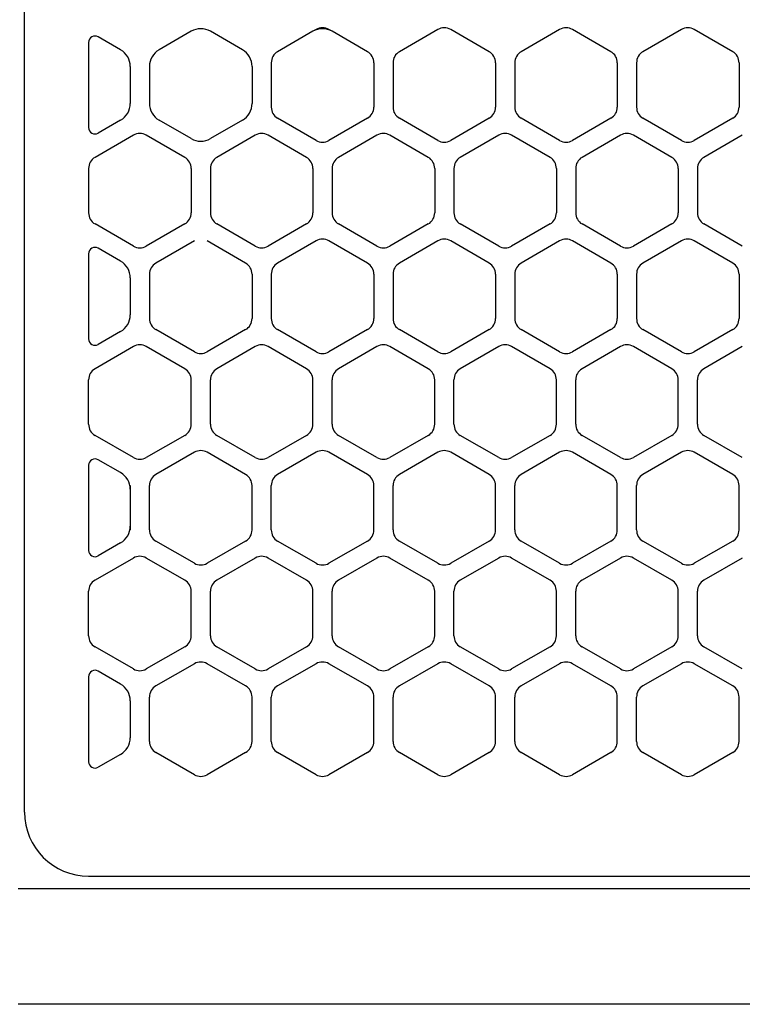
# Model space of a CAD drawing. Extents: x -4495 to 19820, y -3878 to 13767.
# Drawn here: x 2000 to 2057, y 11256 to 11332 of the extents above; entities that cross this region are included whole.
import ezdxf

# ---------------------------------------------------------------- set-up
doc = ezdxf.new("R2010")
doc.units = 0
doc.header["$LTSCALE"] = 100
doc.header["$PDMODE"] = 3
doc.linetypes.add('CENTER', pattern=[50.8, 31.75, -6.35, 6.35, -6.35])
doc.linetypes.add('DASHED', pattern=[3, 2, -1])
doc.layers.get('0').update_dxf_attribs({"linetype": 'CONTINUOUS'})
doc.layers.get('DEFPOINTS').update_dxf_attribs({"linetype": 'CONTINUOUS'})
doc.layers.add('DIM', color=1, linetype='CONTINUOUS')
doc.styles.get("Standard").update_dxf_attribs({"font": 'TXT.shx', "width": 0.7, "bigfont": 'BIGFONT.shx'})
doc.dimstyles.get("Standard").update_dxf_attribs({"dimscale": 40, "dimtxt": 2, "dimasz": 1.5, "dimexe": 0.5, "dimexo": 1, "dimgap": 0.8, "dimtad": 1, "dimblk": 'OPEN30', "dimcen": 0, "dimclrd": 1, "dimclre": 1, "dimclrt": 7, "dimazin": 3, "dimtm": 0.5, "dimtfac": 1, "dimtmove": 0, "dimatfit": 3})

# ---------------------------------------------------------------- blocks, each defined once
blk = doc.blocks.new('_OPEN30')
at = {"color": 0, "linetype": 'BYBLOCK'}
for p, q in [((-1, 0.2679), (0, 0)), ((0, 0), (-1, -0.2679)), ((0, 0), (-1, 0))]:
    blk.add_line(p, q, dxfattribs=at)
blk = doc.blocks.new('*D151')
at = {"layer": 'DEFPOINTS', "color": 0}
for p in [(3275, 11950), (1550, 11740), (3275, 11320.599)]:
    blk.add_point(p, dxfattribs=at)
at = {"layer": 'DIM', "color": 1}
for p, q in [((1550, 11780), (1550, 11970)), ((3275, 11360.599), (3275, 11970)), ((1610, 11950), (3215, 11950))]:
    blk.add_line(p, q, dxfattribs=at)
at = {"layer": 'DIM', "color": 1, "xscale": 60, "yscale": 60, "zscale": 60, "rotation": 180}
blk.add_blockref('_OPEN30', (1550, 11950), dxfattribs=at)
at = {"layer": 'DIM', "color": 1, "xscale": 60, "yscale": 60, "zscale": 60}
blk.add_blockref('_OPEN30', (3275, 11950), dxfattribs=at)
at = {"layer": 'DIM', "color": 7, "linetype": 'CONTINUOUS', "width": 0.7}
blk.add_text('1725', height=80, dxfattribs=at).set_placement((2318.13, 11982))
blk = doc.blocks.new('RB31AW13A16R_平面_')
at = {"linetype": 'CONTINUOUS'}
for p, q in [((0.5, 426), (0.5, 490)), ((0.5, 426), (0.5, 490)), ((8, 485.492), (6.25, 486.503)), ((8, 485.492), (6.25, 486.503)), ((13.5, 486.936), (11, 485.492)), ((13.5, 486.936), (11, 485.492)), ((17.5, 485.492), (15, 486.936)), ((17.5, 485.492), (15, 486.936)), ((23, 486.936), (20.25, 485.348)), ((23, 486.936), (20.25, 485.348)), ((23.25, 487.08), (23, 486.936)), ((23.25, 487.08), (23, 486.936)), ((24.5, 486.936), (24.25, 487.08)), ((24.5, 486.936), (24.25, 487.08)), ((27.25, 485.348), (24.5, 486.936)), ((27.25, 485.348), (24.5, 486.936)), ((32.75, 487.08), (29.75, 485.348)), ((32.75, 487.08), (29.75, 485.348)), ((36.75, 485.348), (33.75, 487.08)), ((36.75, 485.348), (33.75, 487.08)), ((42.25, 487.08), (39.25, 485.348)), ((42.25, 487.08), (39.25, 485.348)), ((46.25, 485.348), (43.25, 487.08)), ((46.25, 485.348), (43.25, 487.08)), ((51.75, 487.08), (48.75, 485.348)), ((51.75, 487.08), (48.75, 485.348)), ((55.75, 485.348), (52.75, 487.08)), ((55.75, 485.348), (52.75, 487.08)), ((5.5, 486.07), (5.5, 479.43)), ((5.5, 486.07), (5.5, 479.43)), ((8.75, 484.193), (8.75, 481.307)), ((8.75, 484.193), (8.75, 481.307)), ((10.25, 484.193), (10.25, 481.307)), ((10.25, 484.193), (10.25, 481.307)), ((18.25, 484.193), (18.25, 481.307)), ((18.25, 484.193), (18.25, 481.307)), ((19.75, 484.482), (19.75, 481.018)), ((19.75, 484.482), (19.75, 481.018)), ((27.75, 484.482), (27.75, 481.018)), ((27.75, 484.482), (27.75, 481.018)), ((29.25, 484.482), (29.25, 481.018)), ((29.25, 484.482), (29.25, 481.018)), ((37.25, 484.482), (37.25, 481.018)), ((37.25, 484.482), (37.25, 481.018)), ((38.75, 484.482), (38.75, 481.018)), ((38.75, 484.482), (38.75, 481.018)), ((46.75, 484.482), (46.75, 481.018)), ((46.75, 484.482), (46.75, 481.018)), ((48.25, 484.482), (48.25, 481.018)), ((48.25, 484.482), (48.25, 481.018)), ((56.25, 484.482), (56.25, 481.018)), ((56.25, 484.482), (56.25, 481.018)), ((8, 480.008), (6.25, 478.997)), ((8, 480.008), (6.25, 478.997)), ((13.5, 478.564), (11, 480.008)), ((13.5, 478.564), (11, 480.008)), ((17.5, 480.008), (15, 478.564)), ((17.5, 480.008), (15, 478.564)), ((23.25, 478.42), (20.25, 480.152)), ((23.25, 478.42), (20.25, 480.152)), ((27.25, 480.152), (24.25, 478.42)), ((27.25, 480.152), (24.25, 478.42)), ((32.75, 478.42), (29.75, 480.152)), ((32.75, 478.42), (29.75, 480.152)), ((36.75, 480.152), (33.75, 478.42)), ((36.75, 480.152), (33.75, 478.42)), ((42.25, 478.42), (39.25, 480.152)), ((42.25, 478.42), (39.25, 480.152)), ((46.25, 480.152), (43.25, 478.42)), ((46.25, 480.152), (43.25, 478.42)), ((51.75, 478.42), (48.75, 480.152)), ((51.75, 478.42), (48.75, 480.152)), ((55.75, 480.152), (52.75, 478.42)), ((55.75, 480.152), (52.75, 478.42)), ((9, 478.83), (6, 477.098)), ((9, 478.83), (6, 477.098)), ((13, 477.098), (10, 478.83)), ((13, 477.098), (10, 478.83)), ((18.5, 478.83), (15.5, 477.098)), ((18.5, 478.83), (15.5, 477.098)), ((22.5, 477.098), (19.5, 478.83)), ((22.5, 477.098), (19.5, 478.83)), ((28, 478.83), (25, 477.098)), ((28, 478.83), (25, 477.098)), ((32, 477.098), (29, 478.83)), ((32, 477.098), (29, 478.83)), ((37.5, 478.83), (34.5, 477.098)), ((37.5, 478.83), (34.5, 477.098)), ((41.5, 477.098), (38.5, 478.83)), ((41.5, 477.098), (38.5, 478.83)), ((47, 478.83), (44, 477.098)), ((47, 478.83), (44, 477.098)), ((51, 477.098), (48, 478.83)), ((51, 477.098), (48, 478.83)), ((56.5, 478.83), (53.5, 477.098)), ((56.5, 478.83), (53.5, 477.098)), ((5.5, 476.232), (5.5, 472.768)), ((5.5, 476.232), (5.5, 472.768)), ((13.5, 476.232), (13.5, 472.768)), ((13.5, 476.232), (13.5, 472.768)), ((15, 476.232), (15, 472.768)), ((15, 476.232), (15, 472.768)), ((23, 476.232), (23, 472.768)), ((23, 476.232), (23, 472.768)), ((24.5, 476.232), (24.5, 472.768)), ((24.5, 476.232), (24.5, 472.768)), ((32.5, 476.232), (32.5, 472.768)), ((32.5, 476.232), (32.5, 472.768)), ((34, 476.232), (34, 472.768)), ((34, 476.232), (34, 472.768)), ((42, 476.232), (42, 472.768)), ((42, 476.232), (42, 472.768)), ((43.5, 476.232), (43.5, 472.768)), ((43.5, 476.232), (43.5, 472.768)), ((51.5, 476.232), (51.5, 472.768)), ((51.5, 476.232), (51.5, 472.768)), ((53, 476.232), (53, 472.768)), ((53, 476.232), (53, 472.768)), ((9, 470.17), (6, 471.902)), ((9, 470.17), (6, 471.902)), ((13, 471.902), (10, 470.17)), ((13, 471.902), (10, 470.17)), ((18.5, 470.17), (15.5, 471.902)), ((18.5, 470.17), (15.5, 471.902)), ((22.5, 471.902), (19.5, 470.17)), ((22.5, 471.902), (19.5, 470.17)), ((28, 470.17), (25, 471.902)), ((28, 470.17), (25, 471.902)), ((32, 471.902), (29, 470.17)), ((32, 471.902), (29, 470.17)), ((37.5, 470.17), (34.5, 471.902)), ((37.5, 470.17), (34.5, 471.902)), ((41.5, 471.902), (38.5, 470.17)), ((41.5, 471.902), (38.5, 470.17)), ((47, 470.17), (44, 471.902)), ((47, 470.17), (44, 471.902)), ((51, 471.902), (48, 470.17)), ((51, 471.902), (48, 470.17)), ((56.5, 470.17), (53.5, 471.902)), ((56.5, 470.17), (53.5, 471.902)), ((13.75, 470.58), (10.75, 468.848)), ((13.75, 470.58), (10.75, 468.848)), ((17.75, 468.848), (14.75, 470.58)), ((17.75, 468.848), (14.75, 470.58)), ((23.25, 470.58), (20.25, 468.848)), ((23.25, 470.58), (20.25, 468.848)), ((27.25, 468.848), (24.25, 470.58)), ((27.25, 468.848), (24.25, 470.58)), ((32.75, 470.58), (29.75, 468.848)), ((32.75, 470.58), (29.75, 468.848)), ((36.75, 468.848), (33.75, 470.58)), ((36.75, 468.848), (33.75, 470.58)), ((42.25, 470.58), (39.25, 468.848)), ((42.25, 470.58), (39.25, 468.848)), ((46.25, 468.848), (43.25, 470.58)), ((46.25, 468.848), (43.25, 470.58)), ((51.75, 470.58), (48.75, 468.848)), ((51.75, 470.58), (48.75, 468.848)), ((55.75, 468.848), (52.75, 470.58)), ((55.75, 468.848), (52.75, 470.58)), ((5.5, 469.57), (5.5, 462.93)), ((5.5, 469.57), (5.5, 462.93)), ((8, 468.992), (6.25, 470.003)), ((8, 468.992), (6.25, 470.003)), ((10.25, 467.982), (10.25, 464.518)), ((10.25, 467.982), (10.25, 464.518)), ((18.25, 467.982), (18.25, 464.518)), ((18.25, 467.982), (18.25, 464.518)), ((19.75, 467.982), (19.75, 464.518)), ((19.75, 467.982), (19.75, 464.518)), ((27.75, 467.982), (27.75, 464.518)), ((27.75, 467.982), (27.75, 464.518)), ((29.25, 467.982), (29.25, 464.518)), ((29.25, 467.982), (29.25, 464.518)), ((37.25, 467.982), (37.25, 464.518)), ((37.25, 467.982), (37.25, 464.518)), ((38.75, 467.982), (38.75, 464.518)), ((38.75, 467.982), (38.75, 464.518)), ((46.75, 467.982), (46.75, 464.518)), ((46.75, 467.982), (46.75, 464.518)), ((48.25, 467.982), (48.25, 464.518)), ((48.25, 467.982), (48.25, 464.518)), ((56.25, 467.982), (56.25, 464.518)), ((56.25, 467.982), (56.25, 464.518)), ((8.75, 467.693), (8.75, 464.807)), ((8.75, 467.693), (8.75, 464.807)), ((8, 463.508), (6.25, 462.497)), ((8, 463.508), (6.25, 462.497)), ((13.75, 461.92), (10.75, 463.652)), ((13.75, 461.92), (10.75, 463.652)), ((17.75, 463.652), (14.75, 461.92)), ((17.75, 463.652), (14.75, 461.92)), ((23.25, 461.92), (20.25, 463.652)), ((23.25, 461.92), (20.25, 463.652)), ((27.25, 463.652), (24.25, 461.92)), ((27.25, 463.652), (24.25, 461.92)), ((32.75, 461.92), (29.75, 463.652)), ((32.75, 461.92), (29.75, 463.652)), ((36.75, 463.652), (33.75, 461.92)), ((36.75, 463.652), (33.75, 461.92)), ((42.25, 461.92), (39.25, 463.652)), ((42.25, 461.92), (39.25, 463.652)), ((46.25, 463.652), (43.25, 461.92)), ((46.25, 463.652), (43.25, 461.92)), ((51.75, 461.92), (48.75, 463.652)), ((51.75, 461.92), (48.75, 463.652)), ((55.75, 463.652), (52.75, 461.92)), ((55.75, 463.652), (52.75, 461.92)), ((9, 462.33), (6, 460.598)), ((9, 462.33), (6, 460.598)), ((13, 460.598), (10, 462.33)), ((13, 460.598), (10, 462.33)), ((18.5, 462.33), (15.5, 460.598)), ((18.5, 462.33), (15.5, 460.598)), ((22.5, 460.598), (19.5, 462.33)), ((22.5, 460.598), (19.5, 462.33)), ((28, 462.33), (25, 460.598)), ((28, 462.33), (25, 460.598)), ((32, 460.598), (29, 462.33)), ((32, 460.598), (29, 462.33)), ((37.5, 462.33), (34.5, 460.598)), ((37.5, 462.33), (34.5, 460.598)), ((41.5, 460.598), (38.5, 462.33)), ((41.5, 460.598), (38.5, 462.33)), ((47, 462.33), (44, 460.598)), ((47, 462.33), (44, 460.598)), ((51, 460.598), (48, 462.33)), ((51, 460.598), (48, 462.33)), ((56.5, 462.33), (53.5, 460.598)), ((56.5, 462.33), (53.5, 460.598)), ((5.5, 456.268), (5.5, 459.732)), ((5.5, 456.268), (5.5, 459.732)), ((13.5, 456.268), (13.5, 459.732)), ((13.5, 456.268), (13.5, 459.732)), ((15, 456.268), (15, 459.732)), ((15, 456.268), (15, 459.732)), ((23, 456.268), (23, 459.732)), ((23, 456.268), (23, 459.732)), ((24.5, 456.268), (24.5, 459.732)), ((24.5, 456.268), (24.5, 459.732)), ((32.5, 456.268), (32.5, 459.732)), ((32.5, 456.268), (32.5, 459.732)), ((34, 456.268), (34, 459.732)), ((34, 456.268), (34, 459.732)), ((42, 456.268), (42, 459.732)), ((42, 456.268), (42, 459.732)), ((43.5, 456.268), (43.5, 459.732)), ((43.5, 456.268), (43.5, 459.732)), ((51.5, 456.268), (51.5, 459.732)), ((51.5, 456.268), (51.5, 459.732)), ((53, 456.268), (53, 459.732)), ((53, 456.268), (53, 459.732)), ((9, 453.67), (6, 455.402)), ((9, 453.67), (6, 455.402)), ((13, 455.402), (10, 453.67)), ((13, 455.402), (10, 453.67)), ((18.5, 453.67), (15.5, 455.402)), ((18.5, 453.67), (15.5, 455.402)), ((22.5, 455.402), (19.5, 453.67)), ((22.5, 455.402), (19.5, 453.67)), ((28, 453.67), (25, 455.402)), ((28, 453.67), (25, 455.402)), ((32, 455.402), (29, 453.67)), ((32, 455.402), (29, 453.67)), ((37.5, 453.67), (34.5, 455.402)), ((37.5, 453.67), (34.5, 455.402)), ((41.5, 455.402), (38.5, 453.67)), ((41.5, 455.402), (38.5, 453.67)), ((47, 453.67), (44, 455.402)), ((47, 453.67), (44, 455.402)), ((51, 455.402), (48, 453.67)), ((51, 455.402), (48, 453.67)), ((56.5, 453.67), (53.5, 455.402)), ((56.5, 453.67), (53.5, 455.402)), ((8, 452.492), (6.25, 453.503)), ((13.75, 454.08), (10.75, 452.348)), ((13.75, 454.08), (10.75, 452.348)), ((17.75, 452.348), (14.75, 454.08)), ((17.75, 452.348), (14.75, 454.08)), ((23.25, 454.08), (20.25, 452.348)), ((23.25, 454.08), (20.25, 452.348)), ((27.25, 452.348), (24.25, 454.08)), ((27.25, 452.348), (24.25, 454.08)), ((32.75, 454.08), (29.75, 452.348)), ((32.75, 454.08), (29.75, 452.348)), ((36.75, 452.348), (33.75, 454.08)), ((36.75, 452.348), (33.75, 454.08)), ((42.25, 454.08), (39.25, 452.348)), ((42.25, 454.08), (39.25, 452.348)), ((46.25, 452.348), (43.25, 454.08)), ((46.25, 452.348), (43.25, 454.08)), ((51.75, 454.08), (48.75, 452.348)), ((51.75, 454.08), (48.75, 452.348)), ((55.75, 452.348), (52.75, 454.08)), ((55.75, 452.348), (52.75, 454.08)), ((5.5, 453.07), (5.5, 446.43)), ((8.75, 451.482), (8.75, 451.193)), ((8.75, 451.193), (8.75, 448.307)), ((8.75, 451.193), (8.75, 448.307)), ((10.25, 448.018), (10.25, 451.482)), ((10.25, 448.018), (10.25, 451.482)), ((18.25, 448.018), (18.25, 451.482)), ((18.25, 448.018), (18.25, 451.482)), ((19.75, 448.018), (19.75, 451.482)), ((19.75, 448.018), (19.75, 451.482)), ((27.75, 448.018), (27.75, 451.482)), ((27.75, 448.018), (27.75, 451.482)), ((29.25, 448.018), (29.25, 451.482)), ((29.25, 448.018), (29.25, 451.482)), ((37.25, 448.018), (37.25, 451.482)), ((37.25, 448.018), (37.25, 451.482)), ((38.75, 448.018), (38.75, 451.482)), ((38.75, 448.018), (38.75, 451.482)), ((46.75, 448.018), (46.75, 451.482)), ((46.75, 448.018), (46.75, 451.482)), ((48.25, 448.018), (48.25, 451.482)), ((48.25, 448.018), (48.25, 451.482)), ((56.25, 448.018), (56.25, 451.482)), ((56.25, 448.018), (56.25, 451.482)), ((8.75, 448.307), (8.75, 448.018)), ((8, 447.008), (6.25, 445.997)), ((13.75, 445.42), (10.75, 447.152)), ((13.75, 445.42), (10.75, 447.152)), ((17.75, 447.152), (14.75, 445.42)), ((17.75, 447.152), (14.75, 445.42)), ((23.25, 445.42), (20.25, 447.152)), ((23.25, 445.42), (20.25, 447.152)), ((27.25, 447.152), (24.25, 445.42)), ((27.25, 447.152), (24.25, 445.42)), ((32.75, 445.42), (29.75, 447.152)), ((32.75, 445.42), (29.75, 447.152)), ((36.75, 447.152), (33.75, 445.42)), ((36.75, 447.152), (33.75, 445.42)), ((42.25, 445.42), (39.25, 447.152)), ((42.25, 445.42), (39.25, 447.152)), ((46.25, 447.152), (43.25, 445.42)), ((46.25, 447.152), (43.25, 445.42)), ((51.75, 445.42), (48.75, 447.152)), ((51.75, 445.42), (48.75, 447.152)), ((55.75, 447.152), (52.75, 445.42)), ((55.75, 447.152), (52.75, 445.42)), ((9, 445.83), (6, 444.098)), ((9, 445.83), (6, 444.098)), ((13, 444.098), (10, 445.83)), ((13, 444.098), (10, 445.83)), ((18.5, 445.83), (15.5, 444.098)), ((18.5, 445.83), (15.5, 444.098)), ((22.5, 444.098), (19.5, 445.83)), ((22.5, 444.098), (19.5, 445.83)), ((28, 445.83), (25, 444.098)), ((28, 445.83), (25, 444.098)), ((32, 444.098), (29, 445.83)), ((32, 444.098), (29, 445.83)), ((37.5, 445.83), (34.5, 444.098)), ((37.5, 445.83), (34.5, 444.098)), ((41.5, 444.098), (38.5, 445.83)), ((41.5, 444.098), (38.5, 445.83)), ((47, 445.83), (44, 444.098)), ((47, 445.83), (44, 444.098)), ((51, 444.098), (48, 445.83)), ((51, 444.098), (48, 445.83)), ((56.5, 445.83), (53.5, 444.098)), ((56.5, 445.83), (53.5, 444.098)), ((5.5, 439.768), (5.5, 443.232)), ((5.5, 439.768), (5.5, 443.232)), ((13.5, 439.768), (13.5, 443.232)), ((13.5, 439.768), (13.5, 443.232)), ((15, 439.768), (15, 443.232)), ((15, 439.768), (15, 443.232)), ((23, 439.768), (23, 443.232)), ((23, 439.768), (23, 443.232)), ((24.5, 439.768), (24.5, 443.232)), ((24.5, 439.768), (24.5, 443.232)), ((32.5, 439.768), (32.5, 443.232)), ((32.5, 439.768), (32.5, 443.232)), ((34, 439.768), (34, 443.232)), ((34, 439.768), (34, 443.232)), ((42, 439.768), (42, 443.232)), ((42, 439.768), (42, 443.232)), ((43.5, 439.768), (43.5, 443.232)), ((43.5, 439.768), (43.5, 443.232)), ((51.5, 439.768), (51.5, 443.232)), ((51.5, 439.768), (51.5, 443.232)), ((53, 439.768), (53, 443.232)), ((53, 439.768), (53, 443.232)), ((9, 437.17), (6, 438.902)), ((9, 437.17), (6, 438.902)), ((13, 438.902), (10, 437.17)), ((13, 438.902), (10, 437.17)), ((18.5, 437.17), (15.5, 438.902)), ((18.5, 437.17), (15.5, 438.902)), ((22.5, 438.902), (19.5, 437.17)), ((22.5, 438.902), (19.5, 437.17)), ((28, 437.17), (25, 438.902)), ((28, 437.17), (25, 438.902)), ((32, 438.902), (29, 437.17)), ((32, 438.902), (29, 437.17)), ((37.5, 437.17), (34.5, 438.902)), ((37.5, 437.17), (34.5, 438.902)), ((41.5, 438.902), (38.5, 437.17)), ((41.5, 438.902), (38.5, 437.17)), ((47, 437.17), (44, 438.902)), ((47, 437.17), (44, 438.902)), ((51, 438.902), (48, 437.17)), ((51, 438.902), (48, 437.17)), ((56.5, 437.17), (53.5, 438.902)), ((56.5, 437.17), (53.5, 438.902)), ((13.75, 437.58), (10.75, 435.848)), ((13.75, 437.58), (10.75, 435.848)), ((17.75, 435.848), (14.75, 437.58)), ((17.75, 435.848), (14.75, 437.58)), ((23.25, 437.58), (20.25, 435.848)), ((23.25, 437.58), (20.25, 435.848)), ((27.25, 435.848), (24.25, 437.58)), ((27.25, 435.848), (24.25, 437.58)), ((32.75, 437.58), (29.75, 435.848)), ((32.75, 437.58), (29.75, 435.848)), ((36.75, 435.848), (33.75, 437.58)), ((36.75, 435.848), (33.75, 437.58)), ((42.25, 437.58), (39.25, 435.848)), ((42.25, 437.58), (39.25, 435.848)), ((46.25, 435.848), (43.25, 437.58)), ((46.25, 435.848), (43.25, 437.58)), ((51.75, 437.58), (48.75, 435.848)), ((51.75, 437.58), (48.75, 435.848)), ((55.75, 435.848), (52.75, 437.58)), ((55.75, 435.848), (52.75, 437.58)), ((5.5, 436.57), (5.5, 429.93)), ((8, 435.992), (6.25, 437.003)), ((10.25, 431.518), (10.25, 434.982)), ((10.25, 431.518), (10.25, 434.982)), ((18.25, 431.518), (18.25, 434.982)), ((18.25, 431.518), (18.25, 434.982)), ((19.75, 431.518), (19.75, 434.982)), ((19.75, 431.518), (19.75, 434.982)), ((27.75, 431.518), (27.75, 434.982)), ((27.75, 431.518), (27.75, 434.982)), ((29.25, 431.518), (29.25, 434.982)), ((29.25, 431.518), (29.25, 434.982)), ((37.25, 431.518), (37.25, 434.982)), ((37.25, 431.518), (37.25, 434.982)), ((38.75, 431.518), (38.75, 434.982)), ((38.75, 431.518), (38.75, 434.982)), ((46.75, 431.518), (46.75, 434.982)), ((46.75, 431.518), (46.75, 434.982)), ((48.25, 431.518), (48.25, 434.982)), ((48.25, 431.518), (48.25, 434.982)), ((56.25, 431.518), (56.25, 434.982)), ((56.25, 431.518), (56.25, 434.982)), ((8.75, 434.693), (8.75, 431.807)), ((8.75, 434.693), (8.75, 431.807)), ((8, 430.508), (6.25, 429.497)), ((8, 430.508), (6.25, 429.497)), ((13.75, 428.92), (10.75, 430.652)), ((13.75, 428.92), (10.75, 430.652)), ((17.75, 430.652), (14.75, 428.92)), ((17.75, 430.652), (14.75, 428.92)), ((23.25, 428.92), (20.25, 430.652)), ((23.25, 428.92), (20.25, 430.652)), ((27.25, 430.652), (24.25, 428.92)), ((27.25, 430.652), (24.25, 428.92)), ((32.75, 428.92), (29.75, 430.652)), ((32.75, 428.92), (29.75, 430.652)), ((36.75, 430.652), (33.75, 428.92)), ((36.75, 430.652), (33.75, 428.92)), ((42.25, 428.92), (39.25, 430.652)), ((42.25, 428.92), (39.25, 430.652)), ((46.25, 430.652), (43.25, 428.92)), ((46.25, 430.652), (43.25, 428.92)), ((51.75, 428.92), (48.75, 430.652)), ((51.75, 428.92), (48.75, 430.652)), ((55.75, 430.652), (52.75, 428.92)), ((55.75, 430.652), (52.75, 428.92)), ((5.5, 421), (275, 421)), ((286, 420), (0, 420)), ((285.5, 411), (0, 411))]:
    blk.add_line(p, q, dxfattribs=at)
at = {"linetype": 'CENTER'}
blk.add_line((0.5, 466), (0.5, 478), dxfattribs=at)
blk.add_line((0.5, 466), (0.5, 478), dxfattribs=at)
at = {"linetype": 'DASHED'}
blk.add_line((5.5, 421), (275, 421), dxfattribs=at)
at = {"linetype": 'CONTINUOUS'}
for centre, radius, start, end in [((23.75, 486.214), 1, 60, 120), ((23.75, 486.214), 1, 60, 120), ((33.25, 486.214), 1, 60, 120), ((33.25, 486.214), 1, 60, 120), ((42.75, 486.214), 1, 60, 120), ((42.75, 486.214), 1, 60, 120), ((52.25, 486.214), 1, 60, 120), ((52.25, 486.214), 1, 60, 120), ((6, 486.07), 0.5, 60, 180), ((14.25, 485.637), 1.5, 60, 120), ((23.75, 485.637), 1.5, 60, 120), ((23.75, 485.637), 1.5, 60, 120), ((7.25, 484.193), 1.5, 0, 60), ((11.75, 484.193), 1.5, 120, 180), ((16.75, 484.193), 1.5, 0, 60), ((20.75, 484.482), 1, 120, 180), ((20.75, 484.482), 1, 120, 180), ((26.75, 484.482), 1, 0, 60), ((26.75, 484.482), 1, 0, 60), ((30.25, 484.482), 1, 120, 180), ((30.25, 484.482), 1, 120, 180), ((36.25, 484.482), 1, 0, 60), ((36.25, 484.482), 1, 0, 60), ((39.75, 484.482), 1, 120, 180), ((39.75, 484.482), 1, 120, 180), ((45.75, 484.482), 1, 0, 60), ((45.75, 484.482), 1, 0, 60), ((49.25, 484.482), 1, 120, 180), ((49.25, 484.482), 1, 120, 180), ((55.25, 484.482), 1, 0, 60), ((55.25, 484.482), 1, 0, 60), ((7.25, 481.307), 1.5, 300, 0), ((11.75, 481.307), 1.5, 180, 240), ((16.75, 481.307), 1.5, 300, 0), ((20.75, 481.018), 1, 180, 240), ((20.75, 481.018), 1, 180, 240), ((26.75, 481.018), 1, 300, 0), ((26.75, 481.018), 1, 300, 0), ((30.25, 481.018), 1, 180, 240), ((30.25, 481.018), 1, 180, 240), ((36.25, 481.018), 1, 300, 0), ((36.25, 481.018), 1, 300, 0), ((39.75, 481.018), 1, 180, 240), ((39.75, 481.018), 1, 180, 240), ((45.75, 481.018), 1, 300, 0), ((45.75, 481.018), 1, 300, 0), ((49.25, 481.018), 1, 180, 240), ((49.25, 481.018), 1, 180, 240), ((55.25, 481.018), 1, 300, 0), ((55.25, 481.018), 1, 300, 0), ((6, 479.43), 0.5, 180, 300), ((9.5, 477.964), 1, 60, 120), ((9.5, 477.964), 1, 60, 120), ((19, 477.964), 1, 60, 120), ((19, 477.964), 1, 60, 120), ((28.5, 477.964), 1, 60, 120), ((28.5, 477.964), 1, 60, 120), ((38, 477.964), 1, 60, 120), ((38, 477.964), 1, 60, 120), ((47.5, 477.964), 1, 60, 120), ((47.5, 477.964), 1, 60, 120), ((14.25, 479.863), 1.5, 240, 300), ((23.75, 479.286), 1, 240, 300), ((23.75, 479.286), 1, 240, 300), ((33.25, 479.286), 1, 240, 300), ((33.25, 479.286), 1, 240, 300), ((42.75, 479.286), 1, 240, 300), ((42.75, 479.286), 1, 240, 300), ((52.25, 479.286), 1, 240, 300), ((52.25, 479.286), 1, 240, 300), ((6.5, 476.232), 1, 120, 180), ((6.5, 476.232), 1, 120, 180), ((12.5, 476.232), 1, 0, 60), ((12.5, 476.232), 1, 0, 60), ((16, 476.232), 1, 120, 180), ((16, 476.232), 1, 120, 180), ((22, 476.232), 1, 0, 60), ((22, 476.232), 1, 0, 60), ((25.5, 476.232), 1, 120, 180), ((25.5, 476.232), 1, 120, 180), ((31.5, 476.232), 1, 0, 60), ((31.5, 476.232), 1, 0, 60), ((35, 476.232), 1, 120, 180), ((35, 476.232), 1, 120, 180), ((41, 476.232), 1, 0, 60), ((41, 476.232), 1, 0, 60), ((44.5, 476.232), 1, 120, 180), ((44.5, 476.232), 1, 120, 180), ((50.5, 476.232), 1, 0, 60), ((50.5, 476.232), 1, 0, 60), ((54, 476.232), 1, 120, 180), ((54, 476.232), 1, 120, 180), ((6.5, 472.768), 1, 180, 240), ((6.5, 472.768), 1, 180, 240), ((12.5, 472.768), 1, 300, 0), ((12.5, 472.768), 1, 300, 0), ((16, 472.768), 1, 180, 240), ((16, 472.768), 1, 180, 240), ((22, 472.768), 1, 300, 0), ((22, 472.768), 1, 300, 0), ((25.5, 472.768), 1, 180, 240), ((25.5, 472.768), 1, 180, 240), ((31.5, 472.768), 1, 300, 0), ((31.5, 472.768), 1, 300, 0), ((35, 472.768), 1, 180, 240), ((35, 472.768), 1, 180, 240), ((41, 472.768), 1, 300, 0), ((41, 472.768), 1, 300, 0), ((44.5, 472.768), 1, 180, 240), ((44.5, 472.768), 1, 180, 240), ((50.5, 472.768), 1, 300, 0), ((50.5, 472.768), 1, 300, 0), ((54, 472.768), 1, 180, 240), ((54, 472.768), 1, 180, 240), ((23.75, 469.714), 1, 60, 120), ((23.75, 469.714), 1, 60, 120), ((33.25, 469.714), 1, 60, 120), ((33.25, 469.714), 1, 60, 120), ((42.75, 469.714), 1, 60, 120), ((42.75, 469.714), 1, 60, 120), ((52.25, 469.714), 1, 60, 120), ((52.25, 469.714), 1, 60, 120), ((6, 469.57), 0.5, 60, 180), ((9.5, 471.036), 1, 240, 300), ((9.5, 471.036), 1, 240, 300), ((19, 471.036), 1, 240, 300), ((19, 471.036), 1, 240, 300), ((28.5, 471.036), 1, 240, 300), ((28.5, 471.036), 1, 240, 300), ((38, 471.036), 1, 240, 300), ((38, 471.036), 1, 240, 300), ((47.5, 471.036), 1, 240, 300), ((47.5, 471.036), 1, 240, 300), ((7.25, 467.693), 1.5, 0, 60), ((11.25, 467.982), 1, 120, 180), ((11.25, 467.982), 1, 120, 180), ((17.25, 467.982), 1, 0, 60), ((17.25, 467.982), 1, 0, 60), ((20.75, 467.982), 1, 120, 180), ((20.75, 467.982), 1, 120, 180), ((26.75, 467.982), 1, 0, 60), ((26.75, 467.982), 1, 0, 60), ((30.25, 467.982), 1, 120, 180), ((30.25, 467.982), 1, 120, 180), ((36.25, 467.982), 1, 0, 60), ((36.25, 467.982), 1, 0, 60), ((39.75, 467.982), 1, 120, 180), ((39.75, 467.982), 1, 120, 180), ((45.75, 467.982), 1, 0, 60), ((45.75, 467.982), 1, 0, 60), ((49.25, 467.982), 1, 120, 180), ((49.25, 467.982), 1, 120, 180), ((55.25, 467.982), 1, 0, 60), ((55.25, 467.982), 1, 0, 60), ((7.25, 464.807), 1.5, 300, 0), ((11.25, 464.518), 1, 180, 240), ((11.25, 464.518), 1, 180, 240), ((17.25, 464.518), 1, 300, 0), ((17.25, 464.518), 1, 300, 0), ((20.75, 464.518), 1, 180, 240), ((20.75, 464.518), 1, 180, 240), ((26.75, 464.518), 1, 300, 0), ((26.75, 464.518), 1, 300, 0), ((30.25, 464.518), 1, 180, 240), ((30.25, 464.518), 1, 180, 240), ((36.25, 464.518), 1, 300, 0), ((36.25, 464.518), 1, 300, 0), ((39.75, 464.518), 1, 180, 240), ((39.75, 464.518), 1, 180, 240), ((45.75, 464.518), 1, 300, 0), ((45.75, 464.518), 1, 300, 0), ((49.25, 464.518), 1, 180, 240), ((49.25, 464.518), 1, 180, 240), ((55.25, 464.518), 1, 300, 0), ((55.25, 464.518), 1, 300, 0), ((6, 462.93), 0.5, 180, 300), ((9.5, 461.464), 1, 60, 120), ((9.5, 461.464), 1, 60, 120), ((14.25, 462.786), 1, 240, 300), ((14.25, 462.786), 1, 240, 300), ((19, 461.464), 1, 60, 120), ((19, 461.464), 1, 60, 120), ((23.75, 462.786), 1, 240, 300), ((23.75, 462.786), 1, 240, 300), ((28.5, 461.464), 1, 60, 120), ((28.5, 461.464), 1, 60, 120), ((33.25, 462.786), 1, 240, 300), ((33.25, 462.786), 1, 240, 300), ((38, 461.464), 1, 60, 120), ((38, 461.464), 1, 60, 120), ((42.75, 462.786), 1, 240, 300), ((42.75, 462.786), 1, 240, 300), ((47.5, 461.464), 1, 60, 120), ((47.5, 461.464), 1, 60, 120), ((52.25, 462.786), 1, 240, 300), ((52.25, 462.786), 1, 240, 300), ((6.5, 459.732), 1, 120, 180), ((6.5, 459.732), 1, 120, 180), ((12.5, 459.732), 1, 0, 60), ((12.5, 459.732), 1, 0, 60), ((16, 459.732), 1, 120, 180), ((16, 459.732), 1, 120, 180), ((22, 459.732), 1, 0, 60), ((22, 459.732), 1, 0, 60), ((25.5, 459.732), 1, 120, 180), ((25.5, 459.732), 1, 120, 180), ((31.5, 459.732), 1, 0, 60), ((31.5, 459.732), 1, 0, 60), ((35, 459.732), 1, 120, 180), ((35, 459.732), 1, 120, 180), ((41, 459.732), 1, 0, 60), ((41, 459.732), 1, 0, 60), ((44.5, 459.732), 1, 120, 180), ((44.5, 459.732), 1, 120, 180), ((50.5, 459.732), 1, 0, 60), ((50.5, 459.732), 1, 0, 60), ((54, 459.732), 1, 120, 180), ((54, 459.732), 1, 120, 180), ((6.5, 456.268), 1, 180, 240), ((6.5, 456.268), 1, 180, 240), ((12.5, 456.268), 1, 300, 0), ((12.5, 456.268), 1, 300, 0), ((16, 456.268), 1, 180, 240), ((16, 456.268), 1, 180, 240), ((22, 456.268), 1, 300, 0), ((22, 456.268), 1, 300, 0), ((25.5, 456.268), 1, 180, 240), ((25.5, 456.268), 1, 180, 240), ((31.5, 456.268), 1, 300, 0), ((31.5, 456.268), 1, 300, 0), ((35, 456.268), 1, 180, 240), ((35, 456.268), 1, 180, 240), ((41, 456.268), 1, 300, 0), ((41, 456.268), 1, 300, 0), ((44.5, 456.268), 1, 180, 240), ((44.5, 456.268), 1, 180, 240), ((50.5, 456.268), 1, 300, 0), ((50.5, 456.268), 1, 300, 0), ((54, 456.268), 1, 180, 240), ((54, 456.268), 1, 180, 240), ((14.25, 453.214), 1, 60, 120), ((14.25, 453.214), 1, 60, 120), ((23.75, 453.214), 1, 60, 120), ((23.75, 453.214), 1, 60, 120), ((33.25, 453.214), 1, 60, 120), ((33.25, 453.214), 1, 60, 120), ((42.75, 453.214), 1, 60, 120), ((42.75, 453.214), 1, 60, 120), ((52.25, 453.214), 1, 60, 120), ((52.25, 453.214), 1, 60, 120), ((6, 453.07), 0.5, 60, 180), ((9.5, 454.536), 1, 240, 300), ((9.5, 454.536), 1, 240, 300), ((19, 454.536), 1, 240, 300), ((19, 454.536), 1, 240, 300), ((28.5, 454.536), 1, 240, 300), ((28.5, 454.536), 1, 240, 300), ((38, 454.536), 1, 240, 300), ((38, 454.536), 1, 240, 300), ((47.5, 454.536), 1, 240, 300), ((47.5, 454.536), 1, 240, 300), ((7.25, 451.193), 1.5, 0, 60), ((11.25, 451.482), 1, 120, 180), ((11.25, 451.482), 1, 120, 180), ((17.25, 451.482), 1, 0, 60), ((17.25, 451.482), 1, 0, 60), ((20.75, 451.482), 1, 120, 180), ((20.75, 451.482), 1, 120, 180), ((26.75, 451.482), 1, 0, 60), ((26.75, 451.482), 1, 0, 60), ((30.25, 451.482), 1, 120, 180), ((30.25, 451.482), 1, 120, 180), ((36.25, 451.482), 1, 0, 60), ((36.25, 451.482), 1, 0, 60), ((39.75, 451.482), 1, 120, 180), ((39.75, 451.482), 1, 120, 180), ((45.75, 451.482), 1, 0, 60), ((45.75, 451.482), 1, 0, 60), ((49.25, 451.482), 1, 120, 180), ((49.25, 451.482), 1, 120, 180), ((55.25, 451.482), 1, 0, 60), ((55.25, 451.482), 1, 0, 60), ((7.25, 448.307), 1.5, 300, 0), ((11.25, 448.018), 1, 180, 240), ((11.25, 448.018), 1, 180, 240), ((17.25, 448.018), 1, 300, 0), ((17.25, 448.018), 1, 300, 0), ((20.75, 448.018), 1, 180, 240), ((20.75, 448.018), 1, 180, 240), ((26.75, 448.018), 1, 300, 0), ((26.75, 448.018), 1, 300, 0), ((30.25, 448.018), 1, 180, 240), ((30.25, 448.018), 1, 180, 240), ((36.25, 448.018), 1, 300, 0), ((36.25, 448.018), 1, 300, 0), ((39.75, 448.018), 1, 180, 240), ((39.75, 448.018), 1, 180, 240), ((45.75, 448.018), 1, 300, 0), ((45.75, 448.018), 1, 300, 0), ((49.25, 448.018), 1, 180, 240), ((49.25, 448.018), 1, 180, 240), ((55.25, 448.018), 1, 300, 0), ((55.25, 448.018), 1, 300, 0), ((6, 446.43), 0.5, 180, 300), ((9.5, 444.964), 1, 60, 120), ((9.5, 444.964), 1, 60, 120), ((19, 444.964), 1, 60, 120), ((19, 444.964), 1, 60, 120), ((28.5, 444.964), 1, 60, 120), ((28.5, 444.964), 1, 60, 120), ((38, 444.964), 1, 60, 120), ((38, 444.964), 1, 60, 120), ((47.5, 444.964), 1, 60, 120), ((47.5, 444.964), 1, 60, 120), ((14.25, 446.286), 1, 240, 300), ((14.25, 446.286), 1, 240, 300), ((23.75, 446.286), 1, 240, 300), ((23.75, 446.286), 1, 240, 300), ((33.25, 446.286), 1, 240, 300), ((33.25, 446.286), 1, 240, 300), ((42.75, 446.286), 1, 240, 300), ((42.75, 446.286), 1, 240, 300), ((52.25, 446.286), 1, 240, 300), ((52.25, 446.286), 1, 240, 300), ((6.5, 443.232), 1, 120, 180), ((6.5, 443.232), 1, 120, 180), ((12.5, 443.232), 1, 0, 60), ((12.5, 443.232), 1, 0, 60), ((16, 443.232), 1, 120, 180), ((16, 443.232), 1, 120, 180), ((22, 443.232), 1, 0, 60), ((22, 443.232), 1, 0, 60), ((25.5, 443.232), 1, 120, 180), ((25.5, 443.232), 1, 120, 180), ((31.5, 443.232), 1, 0, 60), ((31.5, 443.232), 1, 0, 60), ((35, 443.232), 1, 120, 180), ((35, 443.232), 1, 120, 180), ((41, 443.232), 1, 0, 60), ((41, 443.232), 1, 0, 60), ((44.5, 443.232), 1, 120, 180), ((44.5, 443.232), 1, 120, 180), ((50.5, 443.232), 1, 0, 60), ((50.5, 443.232), 1, 0, 60), ((54, 443.232), 1, 120, 180), ((54, 443.232), 1, 120, 180), ((6.5, 439.768), 1, 180, 240), ((6.5, 439.768), 1, 180, 240), ((12.5, 439.768), 1, 300, 0), ((12.5, 439.768), 1, 300, 0), ((16, 439.768), 1, 180, 240), ((16, 439.768), 1, 180, 240), ((22, 439.768), 1, 300, 0), ((22, 439.768), 1, 300, 0), ((25.5, 439.768), 1, 180, 240), ((25.5, 439.768), 1, 180, 240), ((31.5, 439.768), 1, 300, 0), ((31.5, 439.768), 1, 300, 0), ((35, 439.768), 1, 180, 240), ((35, 439.768), 1, 180, 240), ((41, 439.768), 1, 300, 0), ((41, 439.768), 1, 300, 0), ((44.5, 439.768), 1, 180, 240), ((44.5, 439.768), 1, 180, 240), ((50.5, 439.768), 1, 300, 0), ((50.5, 439.768), 1, 300, 0), ((54, 439.768), 1, 180, 240), ((54, 439.768), 1, 180, 240), ((14.25, 436.714), 1, 60, 120), ((14.25, 436.714), 1, 60, 120), ((23.75, 436.714), 1, 60, 120), ((23.75, 436.714), 1, 60, 120), ((33.25, 436.714), 1, 60, 120), ((33.25, 436.714), 1, 60, 120), ((42.75, 436.714), 1, 60, 120), ((42.75, 436.714), 1, 60, 120), ((52.25, 436.714), 1, 60, 120), ((52.25, 436.714), 1, 60, 120), ((6, 436.57), 0.5, 60, 180), ((9.5, 438.036), 1, 240, 300), ((9.5, 438.036), 1, 240, 300), ((19, 438.036), 1, 240, 300), ((19, 438.036), 1, 240, 300), ((28.5, 438.036), 1, 240, 300), ((28.5, 438.036), 1, 240, 300), ((38, 438.036), 1, 240, 300), ((38, 438.036), 1, 240, 300), ((47.5, 438.036), 1, 240, 300), ((47.5, 438.036), 1, 240, 300), ((7.25, 434.693), 1.5, 0, 60), ((11.25, 434.982), 1, 120, 180), ((11.25, 434.982), 1, 120, 180), ((17.25, 434.982), 1, 0, 60), ((17.25, 434.982), 1, 0, 60), ((20.75, 434.982), 1, 120, 180), ((20.75, 434.982), 1, 120, 180), ((26.75, 434.982), 1, 0, 60), ((26.75, 434.982), 1, 0, 60), ((30.25, 434.982), 1, 120, 180), ((30.25, 434.982), 1, 120, 180), ((36.25, 434.982), 1, 0, 60), ((36.25, 434.982), 1, 0, 60), ((39.75, 434.982), 1, 120, 180), ((39.75, 434.982), 1, 120, 180), ((45.75, 434.982), 1, 0, 60), ((45.75, 434.982), 1, 0, 60), ((49.25, 434.982), 1, 120, 180), ((49.25, 434.982), 1, 120, 180), ((55.25, 434.982), 1, 0, 60), ((55.25, 434.982), 1, 0, 60), ((7.25, 431.807), 1.5, 300, 0), ((11.25, 431.518), 1, 180, 240), ((11.25, 431.518), 1, 180, 240), ((17.25, 431.518), 1, 300, 0), ((17.25, 431.518), 1, 300, 0), ((20.75, 431.518), 1, 180, 240), ((20.75, 431.518), 1, 180, 240), ((26.75, 431.518), 1, 300, 0), ((26.75, 431.518), 1, 300, 0), ((30.25, 431.518), 1, 180, 240), ((30.25, 431.518), 1, 180, 240), ((36.25, 431.518), 1, 300, 0), ((36.25, 431.518), 1, 300, 0), ((39.75, 431.518), 1, 180, 240), ((39.75, 431.518), 1, 180, 240), ((45.75, 431.518), 1, 300, 0), ((45.75, 431.518), 1, 300, 0), ((49.25, 431.518), 1, 180, 240), ((49.25, 431.518), 1, 180, 240), ((55.25, 431.518), 1, 300, 0), ((55.25, 431.518), 1, 300, 0), ((6, 429.93), 0.5, 180, 300), ((14.25, 429.786), 1, 240, 300), ((14.25, 429.786), 1, 240, 300), ((23.75, 429.786), 1, 240, 300), ((23.75, 429.786), 1, 240, 300), ((33.25, 429.786), 1, 240, 300), ((33.25, 429.786), 1, 240, 300), ((42.75, 429.786), 1, 240, 300), ((42.75, 429.786), 1, 240, 300), ((52.25, 429.786), 1, 240, 300), ((52.25, 429.786), 1, 240, 300), ((5.5, 426), 5, 180, 270)]:
    blk.add_arc(centre, radius, start, end, dxfattribs=at)

msp = doc.modelspace()

# ---------------------------------------------------------------- block references
msp.add_blockref('RB31AW13A16R_平面_', (2000, 10844.5))

# ---------------------------------------------------------------- dimensions: what is measured, and where the dimension line sits
at = {"layer": 'DIM'}
dim = msp.add_linear_dim(base=(3275, 11950), p1=(1550, 11740), p2=(3275, 11320.599), dimstyle='STANDARD', dxfattribs=at)
dim.commit()
dim.dimension.update_dxf_attribs({"geometry": '*D151', "text_midpoint": (2412.5, 12022)})

doc.saveas('drawing.dxf')
